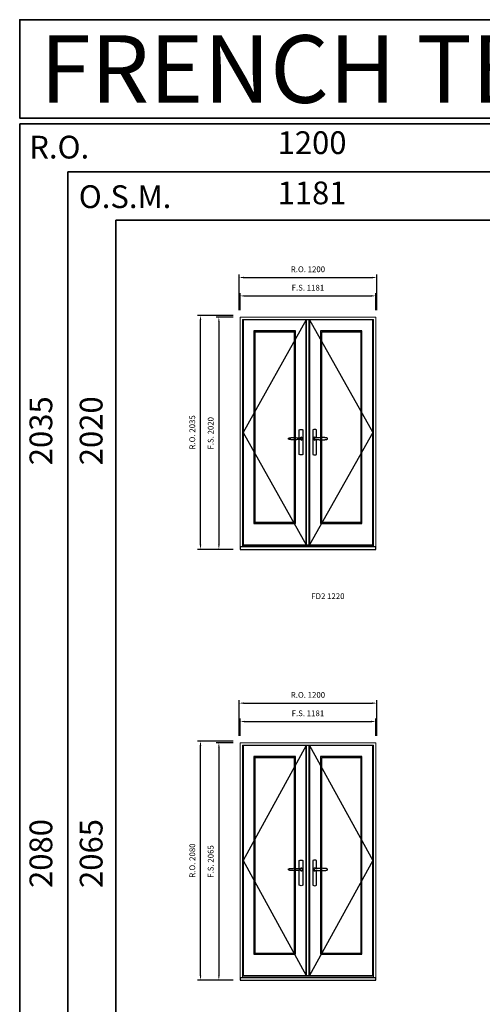
# Model space of a CAD drawing. Extents: x -12017 to 59959, y 33397 to 68539.
# Drawn here: x -12017 to -7988, y 59973 to 68539 of the extents above; entities that cross this region are included whole.
import ezdxf
from ezdxf.enums import TextEntityAlignment as Align

# ---------------------------------------------------------------- set-up
doc = ezdxf.new("R2010")
doc.units = 0
doc.header["$LTSCALE"] = 250
doc.header["$MEASUREMENT"] = 0
doc.header["$PDMODE"] = 3
doc.header["$PDSIZE"] = -2
doc.layers.get('0').update_dxf_attribs({"color": 5, "linetype": 'CONTINUOUS', "lineweight": 0})
doc.layers.get('DEFPOINTS').update_dxf_attribs({"color": 2, "linetype": 'CONTINUOUS', "lineweight": 0})
for name, color, linetype in [('7', 7, 'CONTINUOUS'), ('Astragal', 3, 'CONTINUOUS'), ('MC Brickmould', 3, 'CONTINUOUS'), ('Operation Lines', 2, 'CONTINUOUS'), ('Sash', 4, 'CONTINUOUS')]:
    doc.layers.add(name, color=color, linetype=linetype)
for name, color, linetype, lineweight in [('BORDER', 7, 'CONTINUOUS', 35), ('Dimensions', 2, 'CONTINUOUS', 0), ('FRAME', 7, 'CONTINUOUS', 0), ('GLASS', 6, 'CONTINUOUS', 0), ('GLAZING STOP', 1, 'CONTINUOUS', 0), ('TEXT', 7, 'CONTINUOUS', 0)]:
    doc.layers.add(name, color=color, linetype=linetype, lineweight=lineweight)
doc.layers.add('viewport', color=7, linetype='CONTINUOUS', plot=False)
doc.styles.add('ROMANS', font='romans')
doc.styles.add('style1', font='arial.ttf')
doc.dimstyles.new('LWDEC', dxfattribs={"dimscale": 20, "dimtxt": 2.5, "dimasz": 2, "dimexe": 1.25, "dimexo": 3, "dimgap": 2, "dimtad": 1, "dimtoh": 1, "dimdec": 0, "dimzin": 11, "dimdsep": 46, "dimtxsty": 'ROMANS', "dimcen": 0, "dimdle": 1.5, "dimazin": 0, "dimtfac": 1, "dimtdec": 0, "dimtix": 1, "dimtmove": 0, "dimatfit": 3, "dimfxl": 0, "dimtzin": 0, "dimarcsym": 0})

# ---------------------------------------------------------------- blocks, each defined once
blk = doc.blocks.new('label1')
at = {"const_width": 2}
blk.add_lwpolyline([(-206, 0), (206, 0)], dxfattribs=at)
at = {"linetype": 'Continuous', "style": 'style1'}
blk.add_attdef('LABEL', text='', height=50, dxfattribs=at).set_placement((0, 20), align=Align.CENTER)
blk = doc.blocks.new('*U1124')
at = {"layer": '7', "color": 7, "lineweight": 25}
for points in [[(-60.5, 921.2), (-60.5, 991, -0.260241), (-29.5, 991), (-29.5, 776.9, -0.255586), (-60.5, 776.9), (-60.5, 906.7)], [(-54.3, 921.4, -0.227156), (-45, 925.9, -1.588724), (-54.3, 906.6)], [(-33.8, 917.4), (-33.6, 917), (-33.5, 916.7), (-33.5, 916.4), (-33.4, 916), (-33.4, 915.7), (-33.3, 915.5), (-33.3, 915.2), (-33.3, 915), (-33.3, 914.8), (-33.3, 914.5), (-33.3, 914.1), (-33.3, 914, -0.416255), (-45, 902.3)]]:
    blk.add_lwpolyline(points, format="xyb", dxfattribs=at)
for points in [[(-45.2, 902.3), (-45, 902.2), (-45, 902.3), (-45, 902.3), (-45, 902.4), (-44.9, 902.5), (-44.9, 902.5), (-44.9, 902.6), (-44.9, 902.7), (-44.9, 902.8), (-45, 902.9), (-45.1, 903), (-45.1, 903.2), (-45.1, 903.2), (-45.4, 903.7), (-45.9, 904.2), (-46.5, 904.7), (-47.2, 905.2), (-48, 905.5), (-48.9, 905.9), (-50.1, 906.1), (-51.2, 906.4), (-52.3, 906.4), (-53.8, 906.6), (-55.2, 906.6), (-56.6, 906.7), (-58.1, 906.7), (-61, 906.7), (-64, 906.6), (-67.3, 906.4), (-70.6, 906.1), (-73.9, 905.8), (-77.2, 905.6), (-80.6, 905.4), (-83.9, 905.2), (-87.3, 904.9), (-90.7, 904.7), (-97.3, 904.4), (-103.9, 904.2), (-110.4, 904.1), (-116.8, 904.2), (-123.3, 904.4), (-129.8, 904.8), (-132.9, 905.1), (-135.9, 905.4), (-139, 905.7), (-142, 906.1), (-145.1, 906.5), (-146.8, 906.8), (-148.3, 907.3), (-149.7, 907.8), (-150.8, 908.3), (-151.4, 908.5), (-152, 908.8), (-152.5, 909), (-152.8, 909.2), (-153.1, 909.5), (-153.5, 909.7), (-153.8, 910), (-154.2, 910.3), (-154.5, 910.7), (-154.8, 911.2), (-155, 911.6), (-155.2, 912.1), (-155.4, 912.7), (-155.5, 912.9), (-155.5, 913.1), (-155.5, 913.5), (-155.5, 913.7), (-155.5, 914), (-155.5, 914.3), (-155.5, 914.7), (-155.5, 915), (-155.4, 915.2), (-155.4, 915.5), (-155.3, 915.7), (-155, 916.4), (-154.6, 917.1), (-154.3, 917.6), (-153.8, 918), (-153.4, 918.4), (-153.2, 918.5), (-153, 918.6), (-152.9, 918.7), (-152.8, 918.8), (-152.6, 918.8), (-152.5, 918.9), (-151.9, 919.2), (-151.4, 919.5), (-150.7, 919.8), (-150, 920.1), (-149.4, 920.3), (-148.8, 920.5), (-148.4, 920.6), (-148, 920.8), (-147.5, 921), (-146.8, 921.1), (-146, 921.3), (-145.1, 921.5), (-141.8, 922), (-138.6, 922.3), (-135.3, 922.7), (-132.2, 922.9), (-128.9, 923.2), (-125.7, 923.4), (-118, 923.8), (-110.3, 923.9), (-103.8, 923.8), (-97.3, 923.6), (-90.7, 923.2), (-83.2, 922.7), (-75.7, 922.2), (-73.4, 922.1), (-71, 921.9), (-68.6, 921.7), (-66.3, 921.5), (-64, 921.4), (-61.4, 921.2), (-59, 921.2), (-56.6, 921.2), (-55.1, 921.3), (-53.7, 921.4), (-52.3, 921.5), (-51.2, 921.6), (-50.1, 921.8), (-48.9, 922.1), (-48, 922.4), (-47.2, 922.8), (-46.5, 923.2), (-45.9, 923.7), (-45.4, 924.2), (-45.1, 924.7), (-45.1, 924.8), (-45.1, 924.9), (-45, 925), (-45, 925.1), (-44.9, 925.2), (-44.9, 925.3), (-44.9, 925.3), (-44.9, 925.4), (-44.9, 925.5), (-44.9, 925.6), (-45, 925.6), (-45, 925.6), (-45, 925.7), (-45, 925.8), (-43.4, 925.6), (-41.9, 925.3), (-40.4, 924.8), (-39.5, 924.4)], [(-56.7, 914), (-56.7, 914)], [(-45, 925.8), (-44.7, 925.7)], [(-39.4, 924.4), (-38.9, 924.1), (-38.2, 923.6), (-37.5, 923), (-36.9, 922.6), (-36.5, 922.1), (-36, 921.5), (-35.9, 921.5), (-35.7, 921.2), (-34.8, 919.9), (-34.2, 918.6), (-33.7, 917.1)]]:
    blk.add_lwpolyline(points, dxfattribs=at)
for centre, radius, start, end in [((-44.8, 914.4), 11.3, 38.19333, 89.04911), ((-44.8, 913.5), 11.2, 270.83068, 321.92689)]:
    blk.add_arc(centre, radius, start, end, dxfattribs=at)
at = {"layer": 'viewport', "color": 5}
blk.add_point((-45, 914), dxfattribs=at)
blk = doc.blocks.new('*U1128')
at = {"layer": '7', "color": 7, "lineweight": 25}
for points in [[(60.5, 921.2), (60.5, 991, 0.260241), (29.5, 991), (29.5, 776.9, 0.255586), (60.5, 776.9), (60.5, 906.7)], [(54.3, 921.4, 0.227156), (45, 925.9, 1.588724), (54.3, 906.6)], [(33.8, 917.4), (33.6, 917), (33.5, 916.7), (33.5, 916.4), (33.4, 916), (33.4, 915.7), (33.3, 915.5), (33.3, 915.2), (33.3, 915), (33.3, 914.8), (33.3, 914.5), (33.3, 914.1), (33.3, 914, 0.416255), (45, 902.3)]]:
    blk.add_lwpolyline(points, format="xyb", dxfattribs=at)
for points in [[(39.4, 924.4), (38.9, 924.1), (38.2, 923.6), (37.5, 923), (36.9, 922.6), (36.5, 922.1), (36, 921.5), (35.9, 921.5), (35.7, 921.2), (34.8, 919.9), (34.2, 918.6), (33.7, 917.1)], [(45.2, 902.3), (45, 902.2), (45, 902.3), (45, 902.3), (45, 902.4), (44.9, 902.5), (44.9, 902.5), (44.9, 902.6), (44.9, 902.7), (44.9, 902.8), (45, 902.9), (45.1, 903), (45.1, 903.2), (45.1, 903.2), (45.4, 903.7), (45.9, 904.2), (46.5, 904.7), (47.2, 905.2), (48, 905.5), (48.9, 905.9), (50.1, 906.1), (51.2, 906.4), (52.3, 906.4), (53.8, 906.6), (55.2, 906.6), (56.6, 906.7), (58.1, 906.7), (61, 906.7), (64, 906.6), (67.3, 906.4), (70.6, 906.1), (73.9, 905.8), (77.2, 905.6), (80.6, 905.4), (83.9, 905.2), (87.3, 904.9), (90.7, 904.7), (97.3, 904.4), (103.9, 904.2), (110.4, 904.1), (116.8, 904.2), (123.3, 904.4), (129.8, 904.8), (132.9, 905.1), (135.9, 905.4), (139, 905.7), (142, 906.1), (145.1, 906.5), (146.8, 906.8), (148.3, 907.3), (149.7, 907.8), (150.8, 908.3), (151.4, 908.5), (152, 908.8), (152.5, 909), (152.8, 909.2), (153.1, 909.5), (153.5, 909.7), (153.8, 910), (154.2, 910.3), (154.5, 910.7), (154.8, 911.2), (155, 911.6), (155.2, 912.1), (155.4, 912.7), (155.5, 912.9), (155.5, 913.1), (155.5, 913.5), (155.5, 913.7), (155.5, 914), (155.5, 914.3), (155.5, 914.7), (155.5, 915), (155.4, 915.2), (155.4, 915.5), (155.3, 915.7), (155, 916.4), (154.6, 917.1), (154.3, 917.6), (153.8, 918), (153.4, 918.4), (153.2, 918.5), (153, 918.6), (152.9, 918.7), (152.8, 918.8), (152.6, 918.8), (152.5, 918.9), (151.9, 919.2), (151.4, 919.5), (150.7, 919.8), (150, 920.1), (149.4, 920.3), (148.8, 920.5), (148.4, 920.6), (148, 920.8), (147.5, 921), (146.8, 921.1), (146, 921.3), (145.1, 921.5), (141.8, 922), (138.6, 922.3), (135.3, 922.7), (132.2, 922.9), (128.9, 923.2), (125.7, 923.4), (118, 923.8), (110.3, 923.9), (103.8, 923.8), (97.3, 923.6), (90.7, 923.2), (83.2, 922.7), (75.7, 922.2), (73.4, 922.1), (71, 921.9), (68.6, 921.7), (66.3, 921.5), (64, 921.4), (61.4, 921.2), (59, 921.2), (56.6, 921.2), (55.1, 921.3), (53.7, 921.4), (52.3, 921.5), (51.2, 921.6), (50.1, 921.8), (48.9, 922.1), (48, 922.4), (47.2, 922.8), (46.5, 923.2), (45.9, 923.7), (45.4, 924.2), (45.1, 924.7), (45.1, 924.8), (45.1, 924.9), (45, 925), (45, 925.1), (44.9, 925.2), (44.9, 925.3), (44.9, 925.3), (44.9, 925.4), (44.9, 925.5), (44.9, 925.6), (45, 925.6), (45, 925.6), (45, 925.7), (45, 925.8), (43.4, 925.6), (41.9, 925.3), (40.4, 924.8), (39.5, 924.4)], [(45, 925.8), (44.7, 925.7)], [(56.7, 914), (56.7, 914)]]:
    blk.add_lwpolyline(points, dxfattribs=at)
for centre, radius, start, end in [((44.8, 914.4), 11.3, 90.95089, 141.80667), ((44.8, 913.5), 11.2, 218.07311, 269.16932)]:
    blk.add_arc(centre, radius, start, end, dxfattribs=at)
at = {"layer": 'viewport', "color": 5}
blk.add_point((45, 914), dxfattribs=at)
blk = doc.blocks.new('*D1465')
at = {"layer": 'DEFPOINTS', "color": 0}
for p in [(-8916.1, 66136.1), (-10097.1, 65951.1), (-8916.1, 65951.1)]:
    blk.add_point(p, dxfattribs=at)
at = {"layer": 'Dimensions', "color": 0, "lineweight": -2}
for p, q in [((-10097.1, 66011.1), (-10097.1, 66161.1)), ((-8916.1, 66011.1), (-8916.1, 66161.1))]:
    blk.add_line(p, q, dxfattribs=at)
at = {"layer": 'Dimensions', "color": 2, "lineweight": -2}
blk.add_line((-10057.1, 66136.1), (-8956.1, 66136.1), dxfattribs=at)
at = {"layer": 'Dimensions', "color": 2}
for points in [[(-10057.1, 66142.8), (-10057.1, 66129.5), (-10097.1, 66136.1)], [(-8956.1, 66142.8), (-8956.1, 66129.5), (-8916.1, 66136.1)]]:
    blk.add_solid(points, dxfattribs=at)
at = {"layer": 'Dimensions', "color": 0, "insert": (-9506.6, 66201.1), "char_height": 50, "attachment_point": 5, "style": 'ROMANS'}
blk.add_mtext('F.S. 1181', dxfattribs=at)
blk = doc.blocks.new('*D1466')
at = {"layer": 'DEFPOINTS', "color": 0}
for p in [(-10097.1, 65951.1), (-10282.1, 63931.1), (-10097.1, 63931.1)]:
    blk.add_point(p, dxfattribs=at)
at = {"layer": 'Dimensions', "color": 0, "lineweight": -2}
for p, q in [((-10157.1, 65951.1), (-10307.1, 65951.1)), ((-10157.1, 63931.1), (-10307.1, 63931.1))]:
    blk.add_line(p, q, dxfattribs=at)
at = {"layer": 'Dimensions', "color": 2, "lineweight": -2}
blk.add_line((-10282.1, 65911.1), (-10282.1, 63971.1), dxfattribs=at)
at = {"layer": 'Dimensions', "color": 2}
for points in [[(-10288.8, 65911.1), (-10275.4, 65911.1), (-10282.1, 65951.1)], [(-10288.8, 63971.1), (-10275.4, 63971.1), (-10282.1, 63931.1)]]:
    blk.add_solid(points, dxfattribs=at)
at = {"layer": 'Dimensions', "color": 0, "insert": (-10347.1, 64941.1), "char_height": 50, "attachment_point": 5, "rotation": 90, "style": 'ROMANS'}
blk.add_mtext('F.S. 2020', dxfattribs=at)
blk = doc.blocks.new('*D1467')
at = {"layer": 'DEFPOINTS', "color": 0}
for p in [(-8906.6, 66296.1), (-10106.6, 65951.1), (-8906.6, 65951.1)]:
    blk.add_point(p, dxfattribs=at)
at = {"layer": 'Dimensions', "color": 0, "lineweight": -2}
for p, q in [((-10106.6, 66011.1), (-10106.6, 66321.1)), ((-8906.6, 66011.1), (-8906.6, 66321.1))]:
    blk.add_line(p, q, dxfattribs=at)
at = {"layer": 'Dimensions', "color": 2, "lineweight": -2}
blk.add_line((-10066.6, 66296.1), (-8946.6, 66296.1), dxfattribs=at)
at = {"layer": 'Dimensions', "color": 2}
for points in [[(-10066.6, 66302.8), (-10066.6, 66289.5), (-10106.6, 66296.1)], [(-8946.6, 66302.8), (-8946.6, 66289.5), (-8906.6, 66296.1)]]:
    blk.add_solid(points, dxfattribs=at)
at = {"layer": 'Dimensions', "color": 0, "insert": (-9506.6, 66361.1), "char_height": 50, "attachment_point": 5, "style": 'ROMANS'}
blk.add_mtext('R.O. 1200', dxfattribs=at)
blk = doc.blocks.new('*D1468')
at = {"layer": 'DEFPOINTS', "color": 0}
for p in [(-10442.1, 65966.1), (-10097.1, 65966.1), (-10097.1, 63931.1)]:
    blk.add_point(p, dxfattribs=at)
at = {"layer": 'Dimensions', "color": 0, "lineweight": -2}
for p, q in [((-10157.1, 65966.1), (-10467.1, 65966.1)), ((-10157.1, 63931.1), (-10467.1, 63931.1))]:
    blk.add_line(p, q, dxfattribs=at)
at = {"layer": 'Dimensions', "color": 2, "lineweight": -2}
blk.add_line((-10442.1, 63971.1), (-10442.1, 65926.1), dxfattribs=at)
at = {"layer": 'Dimensions', "color": 2}
for points in [[(-10448.8, 65926.1), (-10435.4, 65926.1), (-10442.1, 65966.1)], [(-10448.8, 63971.1), (-10435.4, 63971.1), (-10442.1, 63931.1)]]:
    blk.add_solid(points, dxfattribs=at)
at = {"layer": 'Dimensions', "color": 0, "insert": (-10507.1, 64948.6), "char_height": 50, "attachment_point": 5, "rotation": 90, "style": 'ROMANS'}
blk.add_mtext('R.O. 2035', dxfattribs=at)
blk = doc.blocks.new('*D1635')
at = {"layer": 'DEFPOINTS', "color": 0}
for p in [(-8916.1, 62433.3), (-10097.1, 62248.3), (-8916.1, 62248.3)]:
    blk.add_point(p, dxfattribs=at)
at = {"layer": 'Dimensions', "color": 0, "lineweight": -2}
for p, q in [((-10097.1, 62308.3), (-10097.1, 62458.3)), ((-8916.1, 62308.3), (-8916.1, 62458.3))]:
    blk.add_line(p, q, dxfattribs=at)
at = {"layer": 'Dimensions', "color": 2, "lineweight": -2}
blk.add_line((-10057.1, 62433.3), (-8956.1, 62433.3), dxfattribs=at)
at = {"layer": 'Dimensions', "color": 2}
for points in [[(-10057.1, 62440), (-10057.1, 62426.6), (-10097.1, 62433.3)], [(-8956.1, 62440), (-8956.1, 62426.6), (-8916.1, 62433.3)]]:
    blk.add_solid(points, dxfattribs=at)
at = {"layer": 'Dimensions', "color": 0, "insert": (-9506.6, 62498.3), "char_height": 50, "attachment_point": 5, "style": 'ROMANS'}
blk.add_mtext('F.S. 1181', dxfattribs=at)
blk = doc.blocks.new('*D1636')
at = {"layer": 'DEFPOINTS', "color": 0}
for p in [(-10097.1, 62248.3), (-10282.1, 60183.3), (-10097.1, 60183.3)]:
    blk.add_point(p, dxfattribs=at)
at = {"layer": 'Dimensions', "color": 0, "lineweight": -2}
for p, q in [((-10157.1, 62248.3), (-10307.1, 62248.3)), ((-10157.1, 60183.3), (-10307.1, 60183.3))]:
    blk.add_line(p, q, dxfattribs=at)
at = {"layer": 'Dimensions', "color": 2, "lineweight": -2}
blk.add_line((-10282.1, 62208.3), (-10282.1, 60223.3), dxfattribs=at)
at = {"layer": 'Dimensions', "color": 2}
for points in [[(-10288.8, 62208.3), (-10275.4, 62208.3), (-10282.1, 62248.3)], [(-10288.8, 60223.3), (-10275.4, 60223.3), (-10282.1, 60183.3)]]:
    blk.add_solid(points, dxfattribs=at)
at = {"layer": 'Dimensions', "color": 0, "insert": (-10347.1, 61215.8), "char_height": 50, "attachment_point": 5, "rotation": 90, "style": 'ROMANS'}
blk.add_mtext('F.S. 2065', dxfattribs=at)
blk = doc.blocks.new('*D1637')
at = {"layer": 'DEFPOINTS', "color": 0}
for p in [(-8906.6, 62593.3), (-10106.6, 62248.3), (-8906.6, 62248.3)]:
    blk.add_point(p, dxfattribs=at)
at = {"layer": 'Dimensions', "color": 0, "lineweight": -2}
for p, q in [((-10106.6, 62308.3), (-10106.6, 62618.3)), ((-8906.6, 62308.3), (-8906.6, 62618.3))]:
    blk.add_line(p, q, dxfattribs=at)
at = {"layer": 'Dimensions', "color": 2, "lineweight": -2}
blk.add_line((-10066.6, 62593.3), (-8946.6, 62593.3), dxfattribs=at)
at = {"layer": 'Dimensions', "color": 2}
for points in [[(-10066.6, 62600), (-10066.6, 62586.6), (-10106.6, 62593.3)], [(-8946.6, 62600), (-8946.6, 62586.6), (-8906.6, 62593.3)]]:
    blk.add_solid(points, dxfattribs=at)
at = {"layer": 'Dimensions', "color": 0, "insert": (-9506.6, 62658.3), "char_height": 50, "attachment_point": 5, "style": 'ROMANS'}
blk.add_mtext('R.O. 1200', dxfattribs=at)
blk = doc.blocks.new('*D1638')
at = {"layer": 'DEFPOINTS', "color": 0}
for p in [(-10442.1, 62263.3), (-10097.1, 62263.3), (-10097.1, 60183.3)]:
    blk.add_point(p, dxfattribs=at)
at = {"layer": 'Dimensions', "color": 0, "lineweight": -2}
for p, q in [((-10157.1, 62263.3), (-10467.1, 62263.3)), ((-10157.1, 60183.3), (-10467.1, 60183.3))]:
    blk.add_line(p, q, dxfattribs=at)
at = {"layer": 'Dimensions', "color": 2, "lineweight": -2}
blk.add_line((-10442.1, 60223.3), (-10442.1, 62223.3), dxfattribs=at)
at = {"layer": 'Dimensions', "color": 2}
for points in [[(-10448.8, 62223.3), (-10435.4, 62223.3), (-10442.1, 62263.3)], [(-10448.8, 60223.3), (-10435.4, 60223.3), (-10442.1, 60183.3)]]:
    blk.add_solid(points, dxfattribs=at)
at = {"layer": 'Dimensions', "color": 0, "insert": (-10507.1, 61223.3), "char_height": 50, "attachment_point": 5, "rotation": 90, "style": 'ROMANS'}
blk.add_mtext('R.O. 2080', dxfattribs=at)

msp = doc.modelspace()

# ---------------------------------------------------------------- linework, layer by layer
at = {"layer": 'Astragal'}
for points in [[(-9521.1, 63971.1), (-9496.1, 63971.1), (-9496.1, 65927.1), (-9521.1, 65927.1)], [(-9521.1, 60223.3), (-9496.1, 60223.3), (-9496.1, 62224.3), (-9521.1, 62224.3)]]:
    msp.add_lwpolyline(points, close=True, dxfattribs=at)
at = {"layer": 'BORDER'}
for p, q in [((59958.9, 67633.2), (-12016.9, 67633.2)), ((-12016.9, 67633.2), (-12016.9, 33397.3)), ((59958.9, 67214.5), (-11598.2, 67214.5)), ((-11598.2, 67214.5), (-11598.2, 56070.8)), ((-11598.2, 66795.9), (-11598.2, 33397.3)), ((59958.9, 66795.9), (-11179.6, 66795.9)), ((-11179.6, 66795.9), (-11179.6, 33397.3))]:
    msp.add_line(p, q, dxfattribs=at)
msp.add_lwpolyline([(59958.9, 67683.2), (-12016.8, 67683.2), (-12016.8, 68539), (59958.9, 68539)], close=True, dxfattribs=at)
at = {"layer": 'FRAME'}
for points in [[(-10097.1, 63931.1), (-8916.1, 63931.1), (-8916.1, 65951.1), (-10097.1, 65951.1)], [(-10076.1, 63958.1), (-8937.1, 63958.1), (-8937.1, 65930.1), (-10076.1, 65930.1)], [(-10097.1, 60183.3), (-8916.1, 60183.3), (-8916.1, 62248.3), (-10097.1, 62248.3)], [(-10076.1, 60210.3), (-8937.1, 60210.3), (-8937.1, 62227.3), (-10076.1, 62227.3)]]:
    msp.add_lwpolyline(points, close=True, dxfattribs=at)
at = {"layer": 'GLASS'}
for points in [[(-9973.1, 64160.1), (-9620.1, 64160.1), (-9620.1, 65828.1), (-9973.1, 65828.1)], [(-9393.1, 64160.1), (-9040.1, 64160.1), (-9040.1, 65828.1), (-9393.1, 65828.1)], [(-9973.1, 60412.3), (-9620.1, 60412.3), (-9620.1, 62125.3), (-9973.1, 62125.3)], [(-9393.1, 60412.3), (-9040.1, 60412.3), (-9040.1, 62125.3), (-9393.1, 62125.3)]]:
    msp.add_lwpolyline(points, close=True, dxfattribs=at)
at = {"layer": 'GLAZING STOP'}
for points in [[(-9966.1, 64167.1), (-9627.1, 64167.1), (-9627.1, 65821.1), (-9966.1, 65821.1)], [(-9386.1, 64167.1), (-9047.1, 64167.1), (-9047.1, 65821.1), (-9386.1, 65821.1)], [(-9966.1, 60419.3), (-9627.1, 60419.3), (-9627.1, 62118.3), (-9966.1, 62118.3)], [(-9386.1, 60419.3), (-9047.1, 60419.3), (-9047.1, 62118.3), (-9386.1, 62118.3)]]:
    msp.add_lwpolyline(points, close=True, dxfattribs=at)
at = {"layer": 'MC Brickmould'}
for points in [[(-10097.1, 63931.1), (-8916.1, 63931.1), (-8916.1, 63952.1), (-10097.1, 63952.1)], [(-10097.1, 60183.3), (-8916.1, 60183.3), (-8916.1, 60204.3), (-10097.1, 60204.3)]]:
    msp.add_lwpolyline(points, close=True, dxfattribs=at)
at = {"layer": 'Operation Lines'}
for points in [[(-9521.1, 65927.1), (-10072.1, 64949.1), (-9521.1, 63971.1)], [(-9492.1, 65927.1), (-8941.1, 64949.1), (-9492.1, 63971.1)], [(-9521.1, 62224.3), (-10072.1, 61223.8), (-9521.1, 60223.3)], [(-9492.1, 62224.3), (-8941.1, 61223.8), (-9492.1, 60223.3)]]:
    msp.add_lwpolyline(points, dxfattribs=at)
at = {"layer": 'Sash'}
for points in [[(-10072.1, 63971.1), (-9521.1, 63971.1), (-9521.1, 65927.1), (-10072.1, 65927.1)], [(-9492.1, 63971.1), (-8941.1, 63971.1), (-8941.1, 65927.1), (-9492.1, 65927.1)], [(-9977.1, 64156.1), (-9616.1, 64156.1), (-9616.1, 65832.1), (-9977.1, 65832.1)], [(-9397.1, 64156.1), (-9036.1, 64156.1), (-9036.1, 65832.1), (-9397.1, 65832.1)], [(-10072.1, 60223.3), (-9521.1, 60223.3), (-9521.1, 62224.3), (-10072.1, 62224.3)], [(-9492.1, 60223.3), (-8941.1, 60223.3), (-8941.1, 62224.3), (-9492.1, 62224.3)], [(-9977.1, 60408.3), (-9616.1, 60408.3), (-9616.1, 62129.3), (-9977.1, 62129.3)], [(-9397.1, 60408.3), (-9036.1, 60408.3), (-9036.1, 62129.3), (-9397.1, 62129.3)]]:
    msp.add_lwpolyline(points, close=True, dxfattribs=at)

# ---------------------------------------------------------------- block references
at = {"layer": 'Operation Lines'}
for name, p in [('*U1124', (-9521.1, 63980.1)), ('*U1128', (-9492.1, 63980.1)), ('*U1124', (-9521.1, 60232.3)), ('*U1128', (-9492.1, 60232.3))]:
    msp.add_blockref(name, p, dxfattribs=at)
at = {"layer": 'TEXT', "linetype": 'Continuous'}
msp.add_blockref('label1', (-9332.6, 63478.7), dxfattribs=at).add_auto_attribs({'LABEL': 'FD2 1220'})

# ---------------------------------------------------------------- texts
at = {"layer": 'BORDER', "style": 'style1'}
for s, height, p in [('FRENCH TERRACE DOOR', 587.999, (-11840.3, 67815.8)), ('R.O.', 198, (-11933.6, 67331.4)), ('O.S.M.', 198, (-11502.4, 66900.3))]:
    msp.add_text(s, height=height, dxfattribs=at).set_placement(p)
for s, p in [('1200', (-9470.6, 67443.5)), ('1181', (-9470.6, 67006.4))]:
    msp.add_text(s, height=198, dxfattribs=at).set_placement(p, align=Align.MIDDLE)
for s, p in [('2035', (-11806.3, 64962.6)), ('2020', (-11368.8, 64962.6)), ('2080', (-11806.3, 61285.1)), ('2065', (-11368.8, 61285.1))]:
    msp.add_text(s, height=198, rotation=90, dxfattribs=at).set_placement(p, align=Align.MIDDLE)

# ---------------------------------------------------------------- dimensions: what is measured, and where the dimension line sits
at = {"layer": 'Dimensions'}
for base, p1, p2, text, picture, middle in [((-8906.6, 66296.1), (-10106.6, 65951.1), (-8906.6, 65951.1), 'R.O. <>', '*D1467', (-9506.6, 66361.1)), ((-8916.1, 66136.1), (-10097.1, 65951.1), (-8916.1, 65951.1), 'F.S. <>', '*D1465', (-9506.6, 66201.1)), ((-8906.6, 62593.3), (-10106.6, 62248.3), (-8906.6, 62248.3), 'R.O. <>', '*D1637', (-9506.6, 62658.3)), ((-8916.1, 62433.3), (-10097.1, 62248.3), (-8916.1, 62248.3), 'F.S. <>', '*D1635', (-9506.6, 62498.3))]:
    dim = msp.add_linear_dim(base=base, p1=p1, p2=p2, text=text, dimstyle='LWDEC', override={"dimclrd": 2}, dxfattribs=at)
    dim.commit()
    dim.dimension.update_dxf_attribs({"geometry": picture, "text_midpoint": middle})
for base, p1, p2, text, picture, middle in [((-10442.1, 65966.1), (-10097.1, 63931.1), (-10097.1, 65966.1), 'R.O. <>', '*D1468', (-10507.1, 64948.6)), ((-10282.1, 63931.1), (-10097.1, 65951.1), (-10097.1, 63931.1), 'F.S. <>', '*D1466', (-10347.1, 64941.1)), ((-10442.1, 62263.3), (-10097.1, 60183.3), (-10097.1, 62263.3), 'R.O. <>', '*D1638', (-10507.1, 61223.3)), ((-10282.1, 60183.3), (-10097.1, 62248.3), (-10097.1, 60183.3), 'F.S. <>', '*D1636', (-10347.1, 61215.8))]:
    dim = msp.add_linear_dim(base=base, p1=p1, p2=p2, angle=90, text=text, dimstyle='LWDEC', override={"dimclrd": 2}, dxfattribs=at)
    dim.commit()
    dim.dimension.update_dxf_attribs({"geometry": picture, "text_midpoint": middle})

doc.saveas('drawing.dxf')
